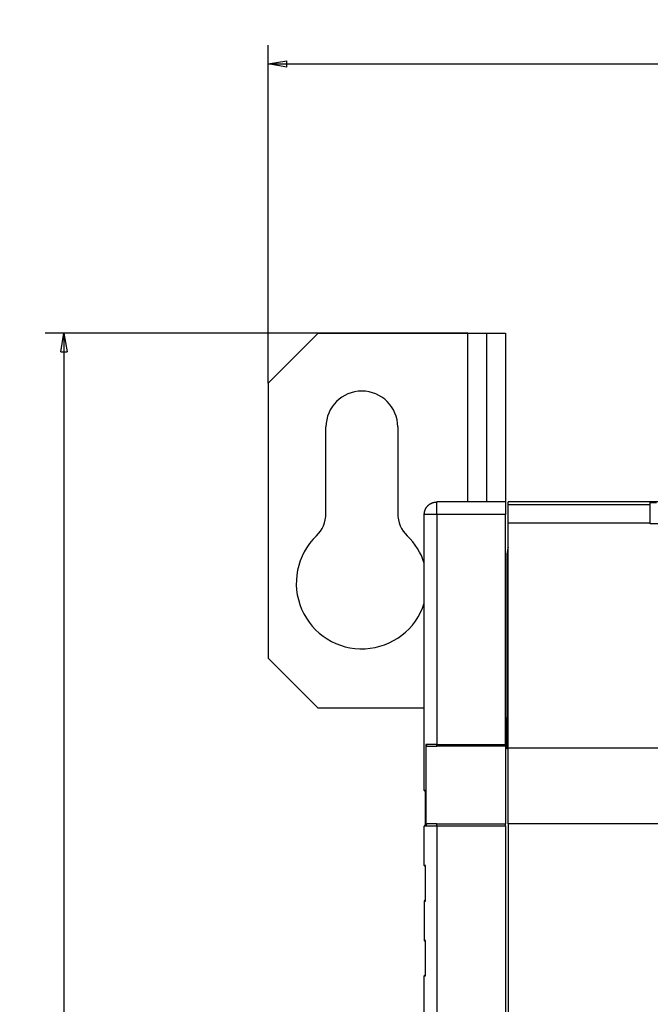
# Model space of a CAD drawing. Extents: x 130 to 1186, y 6 to 748.
# Drawn here: x 484 to 585, y 305 to 463 of the extents above; entities that cross this region are included whole.
import ezdxf

# ---------------------------------------------------------------- set-up
doc = ezdxf.new("R2010")
doc.units = 0
doc.layers.get('0').update_dxf_attribs({"linetype": 'CONTINUOUS'})
doc.layers.add('2', color=7, linetype='CONTINUOUS')
doc.layers.get('0').off()
doc.styles.get("Standard").update_dxf_attribs({"font": 'monotxt.shx'})
doc.dimstyles.new('DSTYLE1', dxfattribs={"dimtxt": 5, "dimasz": 3, "dimexe": 3, "dimexo": 0, "dimgap": 2, "dimtad": 1, "dimrnd": 0.1, "dimzin": 3, "dimcen": 0.09, "dimazin": 3, "dimtp": 1, "dimtm": 1, "dimtfac": 1, "dimtofl": 0, "dimtmove": 0, "dimatfit": 3})

# ---------------------------------------------------------------- blocks, each defined once
blk = doc.blocks.new('_AH1')
at = {"color": 0, "linetype": 'CONTINUOUS'}
for p, q in [((-1, 0.166667), (0, 0)), ((-1, 0.166667), (-1, -0.166667)), ((0, 0), (-1, -0.166667)), ((0, 0), (-1, 0))]:
    blk.add_line(p, q, dxfattribs=at)
blk = doc.blocks.new('*D1351')
at = {"layer": '2', "color": 1, "linetype": 'CONTINUOUS'}
for p, q in [((523.73801, 404.37459), (523.73801, 458.45877)), ((1110.738, 404.41485), (1110.738, 458.45877)), ((523.73801, 455.45877), (817.23801, 455.45877)), ((1110.738, 455.45877), (817.23801, 455.45877))]:
    blk.add_line(p, q, dxfattribs=at)
at = {"layer": '2', "color": 1, "xscale": 3, "yscale": 3, "zscale": 3, "rotation": 180}
blk.add_blockref('_AH1', (523.73801, 455.45877), dxfattribs=at)
at = {"layer": '2', "color": 1, "xscale": 3, "yscale": 3, "zscale": 3}
blk.add_blockref('_AH1', (1110.738, 455.45877), dxfattribs=at)
at = {"layer": '2', "color": 1, "linetype": 'CONTINUOUS'}
blk.add_text('587,0', height=5, rotation=360, dxfattribs=at).set_placement((804.73801, 457.45977))
blk = doc.blocks.new('*D9288')
at = {"layer": '2', "color": 1, "linetype": 'CONTINUOUS'}
for p, q in [((555.73801, 412.37459), (488.02874, 412.37459)), ((491.02874, 412.37459), (491.02874, 282.37459)), ((491.02874, 152.37459), (491.02874, 282.37459)), ((531.73801, 152.37459), (488.02874, 152.37459))]:
    blk.add_line(p, q, dxfattribs=at)
at = {"layer": '2', "color": 1, "xscale": 3, "yscale": 3, "zscale": 3}
for p, rotation in [((491.02874, 412.37459), 90), ((491.02874, 152.37459), 270)]:
    blk.add_blockref('_AH1', p, dxfattribs=dict(at, rotation=rotation))
at = {"layer": '2', "color": 1, "linetype": 'CONTINUOUS'}
blk.add_text('260,0', height=5, rotation=90, dxfattribs=at).set_placement((489.02774, 269.87459))

msp = doc.modelspace()

# ---------------------------------------------------------------- linework, layer by layer
at = {"layer": '2', "color": 40, "linetype": 'CONTINUOUS'}
for p, q in [((531.73801, 412.37459), (523.73801, 404.37459)), ((531.73801, 412.37459), (555.73801, 412.37459)), ((555.73801, 412.37459), (558.73801, 412.37459)), ((555.73801, 385.37459), (555.73801, 412.37459)), ((558.73801, 385.37452), (558.73801, 412.37459)), ((558.73801, 412.37459), (561.73801, 412.37459)), ((561.73801, 412.37459), (561.73801, 385.37459)), ((523.73801, 404.37459), (523.73801, 360.37459)), ((532.98801, 383.54094), (532.98801, 397.37459)), ((544.48801, 397.37459), (544.48801, 383.54094)), ((561.73801, 385.37459), (550.73801, 385.37459)), ((561.73801, 385.37459), (561.73801, 383.37459)), ((562.18801, 384.97569), (562.18801, 385.39142)), ((667.68801, 385.39142), (562.18801, 385.39142)), ((562.18801, 381.97752), (562.18801, 384.97569)), ((562.18801, 384.97569), (584.93801, 384.97569)), ((584.93801, 384.97569), (584.93801, 385.29364)), ((584.93801, 385.29364), (585.93801, 385.29364)), ((584.93801, 381.97752), (584.93801, 384.97569)), ((548.73801, 339.22459), (548.73801, 383.37459)), ((561.73801, 346.57459), (561.73801, 383.37459)), ((562.18801, 346.02459), (562.18801, 381.97752)), ((584.93801, 381.97752), (562.18801, 381.97752)), ((584.93801, 381.87459), (584.93801, 381.97752)), ((594.93801, 381.87459), (584.93801, 381.87459)), ((561.93801, 376.37459), (561.93801, 350.87459)), ((561.93801, 376.37459), (562.18801, 376.37459)), ((523.73801, 360.37459), (531.73801, 352.37459)), ((548.73807, 352.37459), (531.73801, 352.37459)), ((561.93801, 345.87459), (561.93801, 350.87459)), ((561.93801, 350.87459), (562.18801, 350.87459)), ((549.00596, 346.57459), (549.00596, 333.57459)), ((549.36324, 346.27459), (550.73801, 346.27459)), ((561.73801, 346.27459), (550.73801, 346.27459)), ((561.73801, 346.57459), (561.73801, 346.27459)), ((561.73801, 346.27459), (561.73801, 333.87459)), ((562.18797, 345.87459), (561.93801, 345.87459)), ((562.18801, 333.87459), (562.18801, 346.02459)), ((562.18801, 346.02459), (667.68801, 346.02459)), ((548.93801, 339.12459), (548.83801, 339.12459)), ((548.93801, 333.52459), (548.93801, 339.22459)), ((548.73801, 327.22459), (548.73801, 333.52459)), ((548.83801, 333.62459), (548.93801, 333.62459)), ((550.73801, 333.87459), (549.36324, 333.87459)), ((550.73801, 333.87459), (561.73801, 333.87459)), ((561.73801, 333.57459), (561.73801, 333.87459)), ((561.73801, 333.57459), (561.73801, 302.05351)), ((562.18801, 333.87459), (562.18801, 302.05349)), ((667.68801, 333.87459), (562.18801, 333.87459)), ((548.83801, 327.12459), (548.93801, 327.12459)), ((548.93801, 321.52459), (548.93801, 327.22459)), ((548.73801, 321.52459), (548.73801, 315.22459)), ((548.83801, 321.62459), (548.93801, 321.62459)), ((548.83801, 315.12459), (548.93801, 315.12459)), ((548.93801, 309.52459), (548.93801, 315.22459)), ((548.73801, 303.22459), (548.73801, 309.52459)), ((548.93801, 309.62459), (548.83801, 309.62459))]:
    msp.add_line(p, q, dxfattribs=at)
at = {"layer": '2', "color": 3, "linetype": 'CONTINUOUS'}
for p, q in [((550.73801, 383.37459), (550.73801, 385.37459)), ((550.73801, 383.37459), (548.73801, 383.37459)), ((550.73801, 383.37459), (550.73801, 346.57459)), ((561.73801, 383.37459), (550.73801, 383.37459)), ((550.73801, 346.57459), (549.00596, 346.57459)), ((550.73801, 346.57459), (561.73801, 346.57459)), ((550.73801, 346.27459), (550.73801, 346.57459)), ((548.93801, 339.22459), (548.73801, 339.22459)), ((548.93801, 333.52459), (548.73801, 333.52459)), ((549.00596, 333.57459), (550.73801, 333.57459)), ((550.73801, 333.57459), (550.73801, 333.87459)), ((550.73801, 333.57459), (561.73801, 333.57459)), ((550.73801, 333.57459), (550.73801, 302.05483)), ((548.93801, 327.22459), (548.73801, 327.22459)), ((548.73801, 321.52459), (548.93801, 321.52459)), ((548.93801, 315.22459), (548.73801, 315.22459)), ((548.73801, 309.52459), (548.93801, 309.52459))]:
    msp.add_line(p, q, dxfattribs=at)
for points in [[(752.0198, 304.5719), (752.46302, 304.49215, 0.000000009), (752.90624, 304.4124)], [(759.55461, 261.37294, -0.000000011), (759.9978, 261.45268)], [(754.67909, 304.09341, 0.000000012), (755.1223, 304.01366)], [(756.45193, 303.77442, 0.000000015), (756.89514, 303.69468)], [(757.33835, 303.61493, 0.000000016), (757.78156, 303.53518)], [(767.47681, 301.79073, 0.000000044), (767.97516, 301.70106, 0.000000079), (768.74274, 301.56295, 0.000000039), (769.74794, 301.38209)], [(760.44098, 261.53242, -0.000000017), (760.88417, 261.61217, -0.00000002), (761.32737, 261.69191, -0.000000023), (761.77055, 261.77165, -0.000000026), (762.21372, 261.85139, -0.000000029), (762.65693, 261.93113, -0.000000032), (763.10017, 262.01089, -0.000000035), (763.54331, 262.09062, -0.000000038), (763.98627, 262.17032, -0.000000041), (764.42968, 262.2501, -0.000000045), (764.87377, 262.33, -0.000000046), (765.31606, 262.40958, -0.000000045), (765.75571, 262.48869, -0.000000054), (766.20244, 262.56906, -0.000000071), (766.6596, 262.65132, -0.000000054), (767.08881, 262.72855)], [(758.22476, 303.45544, 0.000000018), (758.66797, 303.37569, 0.000000018), (759.11117, 303.29595, 0.000000019), (759.55438, 303.2162, 0.00000002), (759.99758, 303.13646, 0.000000021), (760.44078, 303.05671, 0.000000021), (760.88398, 302.97697, 0.000000022), (761.32719, 302.89722, 0.000000023), (761.77039, 302.81748, 0.000000024), (762.21357, 302.73773, 0.000000024), (762.65679, 302.65799, 0.000000025), (763.10004, 302.57823, 0.000000026), (763.54319, 302.4985, 0.000000027), (763.98616, 302.41879, 0.000000028), (764.42958, 302.33901, 0.000000029), (764.87368, 302.2591, 0.000000029), (765.31598, 302.17952, 0.000000027), (765.75563, 302.10042, 0.000000031), (766.20237, 302.02003, 0.000000039), (766.65955, 301.93778, 0.00000003), (767.08877, 301.86055)], [(755.12272, 260.57552, 0.000000019), (755.56591, 260.65526)], [(752.0204, 260.01733), (752.46359, 260.09707, 0.000000032), (752.90678, 260.17681, 0.000000033), (753.34997, 260.25655, 0.000000032), (753.79316, 260.3363, 0.000000028), (754.23635, 260.41604, 0.000000025), (754.67953, 260.49578)], [(767.47685, 262.79836, -0.000000086), (767.97519, 262.88803, -0.000000161), (768.74275, 263.02613, -0.000000079), (769.74794, 263.20699, -0.000000041)]]:
    msp.add_lwpolyline(points, format="xyb", dxfattribs=at)
at = {"layer": '2', "color": 40, "linetype": 'CONTINUOUS'}
for points in [[(548.73801, 383.37459), (548.73926, 383.44586, -0.009418914), (548.74315, 383.51793, -0.009035924), (548.74978, 383.59084, -0.008936711), (548.75912, 383.66443, -0.009227265), (548.77143, 383.73852, -0.009366646), (548.78664, 383.81295, -0.009464033), (548.80495, 383.88758, -0.009531278), (548.82628, 383.96221, -0.009664431), (548.85081, 384.03667, -0.009740031), (548.87843, 384.11078, -0.009845643), (548.9093, 384.18432, -0.009906908), (548.94326, 384.25712, -0.009999207), (548.98044, 384.32896, -0.010050648), (549.02068, 384.39966, -0.010123645), (549.06405, 384.46899, -0.010162908), (549.11036, 384.53681, -0.010216415), (549.15965, 384.60284, -0.010242947), (549.21169, 384.667, -0.010275099), (549.26649, 384.72901, -0.010288964), (549.3238, 384.7888, -0.010300988), (549.38359, 384.84612, -0.010299459), (549.4456, 384.90091, -0.010284544), (549.50975, 384.95296, -0.010276625), (549.5758, 385.00224, -0.010258349), (549.64362, 385.04855, -0.010212036), (549.71294, 385.09192, -0.010109413), (549.78361, 385.13215, -0.010139144), (549.85548, 385.16934, -0.010232433), (549.92843, 385.20331, -0.009944724), (550.00182, 385.23416, -0.009306134), (550.07536, 385.26176, -0.010037689), (550.15039, 385.28631, -0.011591172), (550.22728, 385.30773, -0.009047503), (550.29965, 385.32596, -0.003766384), (550.36518, 385.34084, -0.011999838), (550.44818, 385.35347, -0.02017273), (550.57414, 385.36475, -0.010227217), (550.73801, 385.37459, -0.005591804)], [(549.00596, 346.57459), (549.006, 346.57029, 0.00410403), (549.00611, 346.56599, 0.004109672), (549.00628, 346.5617, 0.004104048), (549.00653, 346.5574, 0.004093711), (549.00685, 346.55311, 0.004105847), (549.00724, 346.54883, 0.004138148), (549.0077, 346.54456, 0.004173285), (549.00824, 346.54029, 0.004215536), (549.00885, 346.53602, 0.004204223), (549.00953, 346.53176, 0.004150174), (549.01028, 346.52751, 0.004113813), (549.0111, 346.52327, 0.004086407), (549.01199, 346.51903, 0.004060964), (549.01295, 346.51481, 0.00403386), (549.01398, 346.5106, 0.00401199), (549.01508, 346.50641, 0.003991227), (549.01625, 346.50224, 0.003974625), (549.01748, 346.49808, 0.003958893), (549.01878, 346.49394, 0.003947207), (549.02014, 346.48983, 0.003936785), (549.02157, 346.48573, 0.003930197), (549.02306, 346.48166, 0.003925198), (549.02462, 346.47762, 0.003923502), (549.02624, 346.47361, 0.003923586), (549.02792, 346.46962, 0.003927467), (549.02966, 346.46567, 0.003933441), (549.03146, 346.46174, 0.003941417), (549.03332, 346.45785, 0.003953384), (549.03525, 346.454, 0.003967532), (549.03722, 346.45018, 0.00397303), (549.03927, 346.44639, 0.003952234), (549.04137, 346.44264, 0.003900163), (549.04353, 346.43891, 0.003855352), (549.04575, 346.43521, 0.00381801), (549.04803, 346.43155, 0.003784141), (549.05037, 346.42791, 0.003745385), (549.05276, 346.42431, 0.003712214), (549.05521, 346.42074, 0.003678767), (549.05771, 346.41721, 0.003649804), (549.06027, 346.41371, 0.003619432), (549.06288, 346.41024, 0.003593679), (549.06553, 346.40682, 0.003567174), (549.06824, 346.40343, 0.003545004), (549.071, 346.40007, 0.003522185), (549.0738, 346.39676, 0.003503554), (549.07665, 346.39349, 0.003484529), (549.07954, 346.39026, 0.003469502), (549.08248, 346.38707, 0.003454293), (549.08546, 346.38392, 0.003442906), (549.08848, 346.38081, 0.003431499), (549.09155, 346.37775, 0.003423844), (549.09465, 346.37473, 0.003416678), (549.09779, 346.37176, 0.003412398), (549.10097, 346.36884, 0.003407278), (549.10418, 346.36596, 0.003408898), (549.10743, 346.36313, 0.00341739), (549.11071, 346.36035, 0.003405507), (549.11403, 346.35761, 0.003354605), (549.11739, 346.35492, 0.003310821), (549.12078, 346.35228, 0.003272686), (549.12421, 346.34967, 0.003241586), (549.12768, 346.34711, 0.003212042), (549.13118, 346.34459, 0.003185424), (549.13471, 346.34211, 0.003156128), (549.13828, 346.33968, 0.003130796), (549.14188, 346.33729, 0.003104174), (549.14551, 346.33495, 0.003081084), (549.14917, 346.33265, 0.003056519), (549.15286, 346.33039, 0.003035467), (549.15658, 346.32818, 0.003013176), (549.16033, 346.32601, 0.002994267), (549.1641, 346.32389, 0.002974234), (549.16789, 346.32182, 0.002957479), (549.17171, 346.31978, 0.002939739), (549.17556, 346.3178, 0.002925181), (549.17942, 346.31586, 0.002909773), (549.18331, 346.31397, 0.002897409), (549.18722, 346.31212, 0.002884302), (549.19114, 346.31032, 0.002874249), (549.19508, 346.30856, 0.002863621), (549.19905, 346.30685, 0.002855654), (549.20302, 346.30519, 0.002847237), (549.20702, 346.30357, 0.00284198), (549.21102, 346.30201, 0.00283575), (549.21504, 346.30049, 0.002823256), (549.21908, 346.29901, 0.002794135), (549.22314, 346.29758, 0.002768277), (549.22722, 346.29619, 0.002747811), (549.23131, 346.29485, 0.002729002), (549.23542, 346.29355, 0.002706767), (549.23955, 346.29229, 0.002687441), (549.24369, 346.29108, 0.002667564), (549.24785, 346.28991, 0.002649954), (549.25202, 346.28879, 0.002630982), (549.25621, 346.28771, 0.002614432), (549.26041, 346.28667, 0.002596909), (549.26462, 346.28568, 0.002581593), (549.26884, 346.28473, 0.002565229), (549.27307, 346.28382, 0.002551323), (549.27732, 346.28296, 0.002536752), (549.28157, 346.28214, 0.0025235), (549.28583, 346.28136, 0.002508693), (549.2901, 346.28062, 0.002498917), (549.29437, 346.27993, 0.002490979), (549.29866, 346.27928, 0.002474806), (549.30295, 346.27868, 0.002449378), (549.30724, 346.27811, 0.002461108), (549.31154, 346.27759, 0.002500152), (549.31585, 346.27711, 0.002423166), (549.32014, 346.27667, 0.002258028), (549.32441, 346.27628, 0.002481415), (549.32876, 346.27592, 0.002943748), (549.3332, 346.27561, 0.00223721), (549.33738, 346.27535, 0.000781267), (549.34115, 346.27512, 0.003134534), (549.34599, 346.27493, 0.005382263), (549.35344, 346.27476, 0.002638088), (549.3632, 346.27461, 0.001401058)], [(549.3632, 333.87457), (549.3589, 333.87455, 0.002393963), (549.35459, 333.87449, 0.002387875), (549.35029, 333.87439, 0.002386455), (549.34598, 333.87424, 0.002392235), (549.34167, 333.87406, 0.002396333), (549.33736, 333.87383, 0.002400503), (549.33305, 333.87357, 0.002404751), (549.32874, 333.87326, 0.00241116), (549.32443, 333.8729, 0.00241705), (549.32012, 333.87251, 0.002424593), (549.31582, 333.87207, 0.002431693), (549.31152, 333.8716, 0.002440663), (549.30722, 333.87108, 0.002449077), (549.30293, 333.87051, 0.002459378), (549.29865, 333.86991, 0.002469062), (549.29437, 333.86926, 0.002480708), (549.29009, 333.86857, 0.002491656), (549.28583, 333.86783, 0.002504626), (549.28157, 333.86706, 0.002516828), (549.27732, 333.86624, 0.002531121), (549.27308, 333.86538, 0.00254455), (549.26886, 333.86447, 0.002560121), (549.26464, 333.86352, 0.002574805), (549.26043, 333.86253, 0.002591741), (549.25624, 333.86149, 0.002607515), (549.25206, 333.86041, 0.002625477), (549.2479, 333.85929, 0.002642797), (549.24374, 333.85812, 0.002662706), (549.23961, 333.85691, 0.00268009), (549.23549, 333.85566, 0.002699526), (549.23138, 333.85436, 0.00272196), (549.22729, 333.85301, 0.002745648), (549.22322, 333.85162, 0.002756479), (549.21915, 333.85019, 0.002763874), (549.2151, 333.84871, 0.002770846), (549.21106, 333.84718, 0.002780944), (549.20704, 333.8456, 0.002790345), (549.20304, 333.84398, 0.002802366), (549.19905, 333.84232, 0.002813681), (549.19508, 333.84061, 0.002827914), (549.19113, 333.83885, 0.002841282), (549.18719, 333.83705, 0.002857592), (549.18328, 333.8352, 0.002872941), (549.17939, 333.83331, 0.002891352), (549.17553, 333.83137, 0.002908654), (549.17168, 333.82939, 0.00292909), (549.16787, 333.82736, 0.002948371), (549.16407, 333.82529, 0.002970952), (549.16031, 333.82317, 0.002991978), (549.15657, 333.82101, 0.003016186), (549.15286, 333.8188, 0.00303961), (549.14917, 333.81655, 0.003066981), (549.14552, 333.81426, 0.003090471), (549.1419, 333.81192, 0.00311612), (549.13831, 333.80954, 0.003146881), (549.13476, 333.80711, 0.003184345), (549.13123, 333.80464, 0.003207391), (549.12774, 333.80212, 0.003222165), (549.12427, 333.79955, 0.003228681), (549.12084, 333.79694, 0.003236412), (549.11743, 333.79428, 0.003245329), (549.11406, 333.79157, 0.003257684), (549.11073, 333.78882, 0.003269502), (549.10743, 333.78603, 0.003285152), (549.10417, 333.78319, 0.003300257), (549.10094, 333.7803, 0.003319083), (549.09775, 333.77738, 0.003337161), (549.09461, 333.77441, 0.003359198), (549.0915, 333.7714, 0.003380395), (549.08844, 333.76835, 0.003405757), (549.08542, 333.76525, 0.00342969), (549.08244, 333.76212, 0.003457628), (549.07951, 333.75895, 0.003485291), (549.07662, 333.75573, 0.003518123), (549.07379, 333.75248, 0.003546003), (549.071, 333.7492, 0.003576295), (549.06826, 333.74587, 0.003615326), (549.06558, 333.74251, 0.00366397), (549.06294, 333.7391, 0.003689048), (549.06035, 333.73566, 0.003698224), (549.05781, 333.73217, 0.003697791), (549.05532, 333.72864, 0.003697646), (549.05288, 333.72507, 0.003700409), (549.05049, 333.72147, 0.003706851), (549.04815, 333.71782, 0.003713834), (549.04587, 333.71415, 0.003724881), (549.04365, 333.71043, 0.003736461), (549.04148, 333.70669, 0.003752026), (549.03936, 333.70291, 0.003767864), (549.03731, 333.6991, 0.00378804), (549.03531, 333.69525, 0.003808227), (549.03337, 333.69138, 0.003832926), (549.0315, 333.68749, 0.003857323), (549.02968, 333.68356, 0.003886512), (549.02793, 333.67961, 0.003915154), (549.02624, 333.67564, 0.003948477), (549.02462, 333.67164, 0.003981434), (549.02307, 333.66763, 0.00402137), (549.02158, 333.66359, 0.004060515), (549.02015, 333.65952, 0.004092391), (549.0188, 333.65543, 0.004087665), (549.0175, 333.65131, 0.004063785), (549.01628, 333.64717, 0.004052236), (549.01512, 333.643, 0.004049928), (549.01402, 333.63882, 0.004032346), (549.013, 333.63461, 0.004002616), (549.01204, 333.63039, 0.00403488), (549.01115, 333.62614, 0.004117998), (549.01033, 333.62188, 0.004003408), (549.00958, 333.61762, 0.003741382), (549.0089, 333.61337, 0.004140686), (549.00829, 333.60905, 0.0049599), (549.00774, 333.60461, 0.003769964), (549.00728, 333.60044, 0.001272204), (549.00689, 333.59667, 0.005362119), (549.00655, 333.59182, 0.009337536), (549.00624, 333.58436, 0.004587023), (549.00596, 333.57459, 0.002428471)]]:
    msp.add_lwpolyline(points, format="xyb", dxfattribs=at)
for centre, radius, start, end in [((538.73801, 397.37459), 5.75, 360, 540), ((527.98801, 383.54094), 5, 313.91166, 360), ((549.48801, 383.54094), 5, 180, 226.08834), ((538.73801, 372.37459), 10.5, 133.91165, 342.24721), ((538.73801, 372.37459), 10.5, 17.75279, 46.088345), ((567.93801, 376.37459), 6, 170.84657, 180), ((567.93801, 376.37459), 6, 163.40216, 170.84657), ((548.83801, 339.22459), 0.1, 180, 270), ((548.83801, 333.52459), 0.1, 90, 180), ((548.83801, 327.22459), 0.1, 180, 270), ((548.83801, 321.52459), 0.1, 90, 180), ((548.83801, 315.22459), 0.1, 180, 270), ((548.83801, 309.52459), 0.1, 90, 180)]:
    msp.add_arc(centre, radius, start, end, dxfattribs=at)

# ---------------------------------------------------------------- dimensions: what is measured, and where the dimension line sits
at = {"layer": '2', "color": 1, "linetype": 'CONTINUOUS'}
dim = msp.add_linear_dim(base=(523.73801, 455.45877), p1=(1110.738, 404.41485), p2=(523.73801, 404.37459), dimstyle='DSTYLE1', override={"dimblk": '_AH1', "dimsah": 0}, dxfattribs=at)
dim.commit()
dim.dimension.update_dxf_attribs({"geometry": '*D1351', "text_midpoint": (817.23801, 459.95977), "dimtype": 128})
dim = msp.add_linear_dim(base=(491.02874, 412.37459), p1=(531.73801, 152.37459), p2=(555.73801, 412.37459), angle=90, dimstyle='DSTYLE1', override={"dimblk": '_AH1', "dimsah": 0}, dxfattribs=at)
dim.commit()
dim.dimension.update_dxf_attribs({"geometry": '*D9288', "text_midpoint": (486.52774, 282.37459), "dimtype": 128})

doc.saveas('drawing.dxf')
